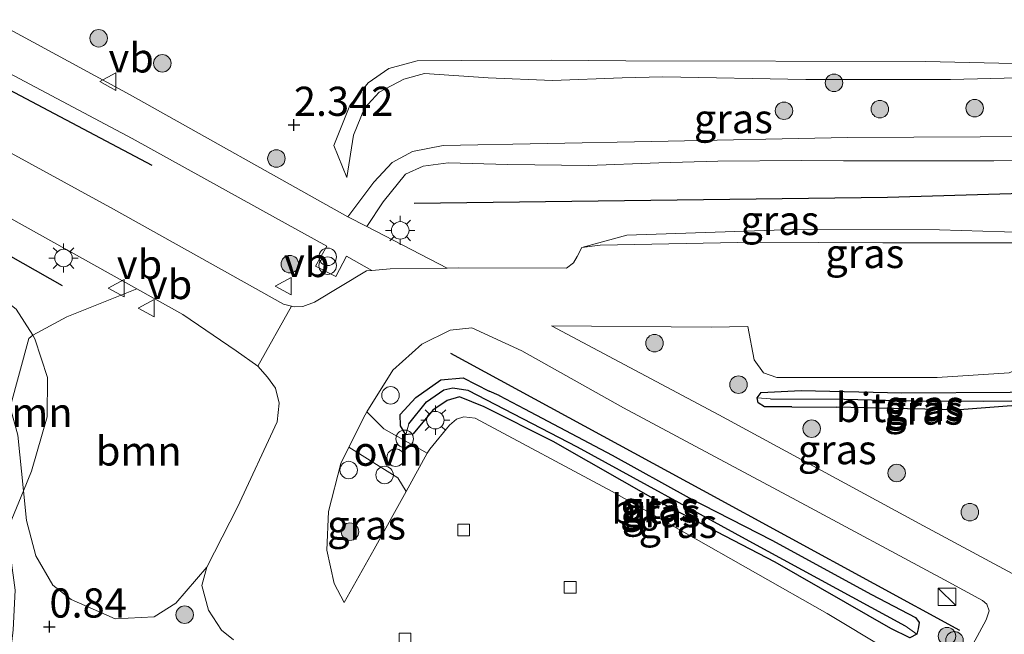
# Model space of a CAD drawing. Units: metres. Extents: x 129996 to 140001, y 512498 to 518753.
# Drawn here: x 133620 to 133705, y 516964 to 517017 of the extents above; entities that cross this region are included whole.
import ezdxf
from ezdxf.enums import TextEntityAlignment as Align

# ---------------------------------------------------------------- set-up
doc = ezdxf.new("R2010")
doc.units = ezdxf.units.M
doc.layers.get('0').update_dxf_attribs({"lineweight": 25})
for name, color, linetype, lineweight in [('B-ME-AL-OVERIG-S-B1', 7, 'Continuous', 18), ('B-ME-GR-BOMENRIJ-L-B1', 10, 'Continuous', 25), ('B-ME-GR-BOOM-GV-B6', 93, 'Continuous', 18), ('B-ME-GR-BOOM-S-B1', 93, 'Continuous', 18), ('B-ME-GW-HOOGTEPUNT-S-B1', 10, 'Continuous', 25), ('B-ME-GW-INSTEEKWATERGANG-L-B1', 10, 'Continuous', 25), ('B-ME-GW-KRUINLIJN-L-B1', 93, 'Continuous', 18), ('B-ME-GW-TEENLIJN-L-B1', 93, 'Continuous', 18), ('B-ME-GW-WATERGANG-GREPPEL-L-B1', 10, 'Continuous', 25), ('B-ME-IE-GRASLAND-GV-B6', 93, 'Continuous', 18), ('B-ME-IE-HULPGEOMETRIE-L-B1', 53, 'Continuous', 18), ('B-ME-IE-INRICHTINGSELEMENT-S-B1', 253, 'Continuous', 18), ('B-ME-IE-MEUBILAIR_WEGMEUBILAIR-LICHTMAST-S-B1', 8, 'Continuous', 18), ('B-ME-VH-VERH_SOORT-BETON-OVERIG-GV-B6', 8, 'IE-TERREINAFSCHEIDING-NATUURLIJK-HOUTWAL', 18), ('B-ME-VH-VERH_SOORT-BITUMEN-GV-B6', 8, 'IE-TERREINAFSCHEIDING-NATUURLIJK-HOUTWAL', 18), ('B-ME-VH-VERH_SOORT-KLINKERS-GV-B6', 8, 'IE-TERREINAFSCHEIDING-NATUURLIJK-HOUTWAL', 18), ('B-ME-VH-VERH_SOORT-ONVERHARD-GV-B6', 8, 'Continuous', 18), ('B-ME-VV-KOLK-S-B1', 8, 'Continuous', 18), ('B-ME-VW-MEUBILAIR_WEGMEUBILAIR-VERKEERSBORD-S-B1', 8, 'Continuous', 18)]:
    doc.layers.add(name, color=color, linetype=linetype, lineweight=lineweight)
doc.styles.add('NLCS-ISO', font='NLCS-ISO.TTF')
doc.linetypes.add('IE-TERREINAFSCHEIDING-NATUURLIJK-HOUTWAL', pattern='A,7,-1.5,[67,NLCS.SHX,S=0.75,R=45,X=0,Y=0],-1.5,7,-1.5,[70,NLCS.SHX,S=0.75,R=0,X=0,Y=0],-1.5', length=20)

# ---------------------------------------------------------------- blocks, each defined once
blk = doc.blocks.new('dtb')
blk.add_circle((0, 0), 0.75)
blk = doc.blocks.new('kast')
blk.add_line((-0.75, -0.75), (0.75, 0.75))
blk.add_lwpolyline([(-0.75, 0.75), (0.75, 0.75), (0.75, -0.75), (-0.75, -0.75)], close=True)
blk = doc.blocks.new('verkeersbord')
for p, q in [((0, 0.75), (-0.75, -0.625)), ((0.75, -0.625), (0, 0.75)), ((-0.75, -0.625), (0.75, -0.625))]:
    blk.add_line(p, q)
blk = doc.blocks.new('prullenbak')
for centre in [(-0.375, 0), (0.375, 0)]:
    blk.add_circle(centre, 0.75)
blk = doc.blocks.new('boom')
blk.add_hatch(color=256).paths.add_polyline_path([(-0.75, 0, 1), (0.75, 0, 1)])
blk.add_circle((0, 0), 0.75)
blk = doc.blocks.new('hoogtepunt')
for p, q in [((-0.5, 0), (0.5, 0)), ((0, 0.5), (0, -0.5))]:
    blk.add_line(p, q)
blk = doc.blocks.new('kolk')
blk.add_lwpolyline([(-0.5, -0.5), (0.5, -0.5), (0.5, 0.5), (-0.5, 0.5)], close=True)
blk = doc.blocks.new('lantaarnpaal')
for p, q in [((-0.884, 0.884), (-0.53, 0.53)), ((0, 0.75), (0, 1.25)), ((0.53, 0.53), (0.884, 0.884)), ((-0.75, 0), (-1.25, 0)), ((0.75, 0), (1.25, 0)), ((-0.53, -0.53), (-0.884, -0.884)), ((0, -0.75), (0, -1.25)), ((0.53, -0.53), (0.884, -0.884))]:
    blk.add_line(p, q)
blk.add_circle((0, 0), 0.75)

msp = doc.modelspace()

# ---------------------------------------------------------------- linework, layer by layer
at = {"layer": 'B-ME-GR-BOMENRIJ-L-B1'}
for points in [[(133631.683, 517004.13, 2.132), (133596.787, 517022.598, 2.205), (133583.99, 517029.759, 2.125)], [(133568.164, 517024.294, 2.08), (133590.596, 517012.426, 2.046), (133603.224, 517005.1, 1.908), (133617.201, 516997.679, 2.13), (133623.97, 516993.832, 2.105)], [(133654.103, 517000.909, 2.39), (133694.649, 517001.417, 2.701), (133717.746, 517002.092, 2.837)], [(133657.225, 516988.035, 2.375), (133678.801, 516976.317, 2.508), (133700.81, 516964.304, 2.407)]]:
    msp.add_polyline3d(points, dxfattribs=at)
at = {"layer": 'B-ME-GR-BOOM-GV-B6'}
for points in [[(133630.374, 516993.56, 2.314), (133634.311, 516991.366, 2.321), (133638.868, 516988.258, 2.27), (133640.725, 516986.941, 2.214), (133641.563, 516985.988, 2.214), (133642.24, 516985.036, 2.235), (133642.545, 516983.752, 2.225), (133642.367, 516982.154, 2.179), (133638.972, 516974.848, 2.058), (133636.37, 516969.709, 2.007), (133633.69, 516966.616, 1.904), (133631.849, 516965.454, 1.897), (133628.513, 516965.277, 1.55), (133624.735, 516966.922, 0.982), (133623.158, 516968.166, 0.846), (133621.713, 516970.667, 0.782), (133620.919, 516973.698, 0.836), (133620.661, 516976.234, 0.935), (133621.335, 516977.94, 0.965), (133622.685, 516982.578, 1.405), (133622.708, 516985.949, 1.65), (133621.638, 516989.285, 1.783), (133621.444, 516989.592, 1.796), (133624.356, 516991.15, 1.994), (133630.374, 516993.56, 2.314)], [(133621.335, 516977.94, 0.965), (133620.661, 516976.234, 0.935), (133620.175, 516981.021, 1.12), (133619.514, 516983.416, 1.136), (133621.111, 516989.31, 1.751), (133621.444, 516989.592, 1.796), (133621.638, 516989.285, 1.783), (133622.708, 516985.949, 1.65), (133622.685, 516982.578, 1.405), (133621.335, 516977.94, 0.965)]]:
    msp.add_polyline3d(points, dxfattribs=at)
at = {"layer": 'B-ME-GW-INSTEEKWATERGANG-L-B1'}
for p, q in [((133661.403, 516984.406, 2.267), (133660.524, 516984.783, 2.292)), ((133686.443, 516983.442, 2.432), (133690.297, 516983.407, 2.435))]:
    msp.add_line(p, q, dxfattribs=at)
for points in [[(133661.403, 516984.406, 2.267), (133663.553, 516983.263, 2.309), (133671.056, 516979.293, 2.397), (133677.673, 516975.65, 2.434), (133684.753, 516972.009, 2.502), (133693.278, 516967.366, 2.458), (133697.037, 516965.396, 2.379), (133697.349, 516964.958, 2.358), (133697.276, 516964.422, 2.355), (133697.153, 516963.967, 2.374), (133696.569, 516963.658, 2.402), (133694.922, 516964.449, 2.49), (133685.04, 516970.123, 2.481), (133674.984, 516975.35, 2.416), (133666.015, 516980.462, 2.253), (133660.097, 516983.449, 2.269), (133657.995, 516984.29, 2.348), (133656.94, 516984, 2.374), (133655.724, 516983.146, 2.395), (133654.024, 516981.135, 2.458), (133653.39, 516981.054, 2.444), (133652.95, 516981.816, 2.397), (133652.91, 516982.78, 2.441), (133654.25, 516984.237, 2.425), (133656.401, 516985.757, 2.346), (133658.301, 516985.927, 2.292), (133660.524, 516984.783, 2.292)], [(133686.443, 516983.442, 2.432), (133684.103, 516983.442, 2.43), (133683.559, 516983.788, 2.427), (133683.477, 516984.223, 2.441), (133683.821, 516984.681, 2.32), (133687.268, 516984.833, 2.391), (133695.879, 516984.648, 2.405), (133705.163, 516984.708, 2.394), (133709.027, 516984.821, 2.474), (133710.78, 516984.401, 2.542), (133711.842, 516983.702, 2.529), (133712.138, 516982.959, 2.485), (133711.975, 516982.386, 2.509), (133711.485, 516982.113, 2.551), (133710.359, 516982.561, 2.573), (133708.435, 516983.244, 2.622), (133705.254, 516983.524, 2.581), (133700.822, 516983.2, 2.545), (133696.351, 516983.268, 2.559), (133690.297, 516983.407, 2.435)]]:
    msp.add_polyline3d(points, dxfattribs=at)
at = {"layer": 'B-ME-GW-KRUINLIJN-L-B1'}
for points in [[(133619.258, 516972.845, 0.516), (133620.661, 516976.234, 0.935), (133621.335, 516977.94, 0.965), (133622.685, 516982.578, 1.405), (133622.708, 516985.949, 1.65), (133621.638, 516989.285, 1.783), (133621.444, 516989.592, 1.796), (133620.036, 516991.82, 1.887), (133615.831, 516995.097, 1.912), (133610.297, 516999.734, 1.995), (133605.592, 517003.586, 1.912), (133601.382, 517006.388, 1.929), (133595.566, 517009.936, 1.933), (133590.702, 517012.318, 1.983), (133585.414, 517013.565, 1.896), (133581.347, 517013.627, 1.58), (133577.906, 517013.048, 1.21), (133574.015, 517011.905, 0.853), (133571.899, 517010.964, 0.657)], [(133648.354, 517003.109, 2.628), (133648.913, 517006.728, 2.74), (133649.869, 517009.037, 2.767), (133651.119, 517010.427, 2.734), (133653.217, 517011.524, 2.776), (133654.989, 517012.022, 2.821), (133660.462, 517011.634, 2.938), (133665.972, 517011.422, 2.933), (133671.934, 517011.638, 2.92), (133675.397, 517011.713, 2.913)], [(133675.397, 517011.713, 2.913), (133687.664, 517011.496, 2.954), (133700.038, 517011.486, 2.971), (133713.849, 517011.85, 2.897), (133715.673, 517011.829, 2.756)], [(133716.947, 516994.533, 2.58), (133714.729, 516996.729, 2.781), (133712.686, 516998.019, 2.884), (133708.384, 516998.321, 2.955), (133699.095, 516998.601, 2.934), (133686.621, 516998.647, 2.889), (133672.336, 516998.157, 2.722), (133668.459, 516997.096, 2.374)]]:
    msp.add_polyline3d(points, dxfattribs=at)
at = {"layer": 'B-ME-GW-TEENLIJN-L-B1'}
for points in [[(133672.241, 517013.104, 2.467), (133665.907, 517013.169, 2.509), (133658.145, 517013.129, 2.55), (133654.363, 517013.094, 2.536), (133651.936, 517012.433, 2.514), (133650.163, 517011.205, 2.411), (133648.594, 517009.264, 2.402), (133647.221, 517005.832, 2.366), (133648.354, 517003.109, 2.628)], [(133715.673, 517011.829, 2.756), (133711.75, 517012.733, 2.599), (133697.894, 517013.047, 2.632), (133672.241, 517013.104, 2.467)], [(133713.681, 516995.588, 2.573), (133711.535, 516997.002, 2.624), (133709.958, 516997.372, 2.619), (133706.605, 516997.512, 2.642), (133694.257, 516997.491, 2.55), (133683.287, 516997.572, 2.559), (133670.043, 516997.312, 2.439), (133668.459, 516997.096, 2.374)]]:
    msp.add_polyline3d(points, dxfattribs=at)
at = {"layer": 'B-ME-GW-WATERGANG-GREPPEL-L-B1'}
for points in [[(133653.668, 516981.981, 2.099), (133655.161, 516983.877, 2.067), (133656.643, 516984.89, 2.067), (133657.411, 516985.087, 2.067), (133658.703, 516984.867, 2.067), (133668.079, 516980.008, 2.104), (133682.775, 516971.97, 2.197), (133696.155, 516964.682, 2.076)], [(133684.633, 516984.132, 2.234), (133690.94, 516984.104, 2.108), (133696.82, 516983.968, 2.157), (133702.901, 516983.925, 2.21), (133707.704, 516983.992, 2.171), (133709.578, 516983.553, 2.193), (133711.24, 516982.786, 2.185)]]:
    msp.add_polyline3d(points, dxfattribs=at)
at = {"layer": 'B-ME-IE-GRASLAND-GV-B6'}
for points in [[(133719.628, 517006.662, 2.792), (133691.223, 517006.515, 2.822), (133674.464, 517006.194, 2.736), (133656.592, 517005.852, 2.644), (133653.957, 517005.318, 2.659), (133652.233, 517004.375, 2.607), (133650.664, 517002.703, 2.518), (133648.424, 516999.724, 2.273), (133629.787, 517010.193, 2.006), (133615.157, 517018.112, 1.929), (133601.394, 517025.562, 1.857), (133583.94, 517034.974, 1.827)], [(133650.474, 516995.131, 2.267), (133650.04, 516995.089, 2.27), (133645.572, 516992.405, 2.289), (133644.588, 516992.039, 2.296), (133643.842, 516992.025, 2.299), (133643.611, 516992.082, 2.297), (133642.918, 516992.254, 2.291), (133636.644, 516995.746, 2.291), (133628.371, 517000.398, 2.241), (133606.588, 517012.301, 2.213), (133585.393, 517023.466, 2.225)], [(133598.336, 517023.573, 1.941), (133613.387, 517015.249, 2.06), (133629.952, 517006.429, 2.173), (133642.228, 516999.633, 2.249), (133646.641, 516997.223, 2.252), (133645.654, 516995.498, 2.34), (133647.396, 516994.622, 2.338), (133648.328, 516996.355, 2.29), (133650.474, 516995.131, 2.267)], [(133582.533, 517019.764, 2.316), (133606.294, 517006.982, 2.27), (133630.374, 516993.56, 2.314)], [(133630.374, 516993.56, 2.314), (133624.356, 516991.15, 1.994), (133621.444, 516989.592, 1.796), (133620.036, 516991.82, 1.887), (133615.831, 516995.097, 1.912), (133610.297, 516999.734, 1.995), (133605.592, 517003.586, 1.912), (133601.382, 517006.388, 1.929), (133595.566, 517009.936, 1.933), (133590.702, 517012.318, 1.983), (133585.414, 517013.565, 1.896), (133581.347, 517013.627, 1.58), (133577.906, 517013.048, 1.21), (133574.015, 517011.905, 0.853), (133571.899, 517010.964, 0.657), (133566.484, 517011.322, 0.535), (133560.767, 517012.41, 0.519), (133555.728, 517013.876, 0.565), (133551.46, 517015.748, 0.611), (133549.999, 517016.661, 0.631)], [(133711.75, 517012.733, 2.599), (133697.894, 517013.047, 2.632), (133672.241, 517013.104, 2.467), (133665.907, 517013.169, 2.509), (133658.145, 517013.129, 2.55), (133654.363, 517013.094, 2.536), (133651.936, 517012.433, 2.514), (133650.163, 517011.205, 2.411), (133648.594, 517009.264, 2.402), (133647.221, 517005.832, 2.366), (133648.354, 517003.109, 2.628)], [(133675.397, 517011.713, 2.913), (133671.934, 517011.638, 2.92), (133665.972, 517011.422, 2.933), (133660.462, 517011.634, 2.938), (133654.989, 517012.022, 2.821), (133653.217, 517011.524, 2.776), (133651.119, 517010.427, 2.734), (133649.869, 517009.037, 2.767), (133648.913, 517006.728, 2.74), (133648.354, 517003.109, 2.628), (133647.221, 517005.832, 2.366), (133648.594, 517009.264, 2.402), (133650.163, 517011.205, 2.411), (133651.936, 517012.433, 2.514), (133654.363, 517013.094, 2.536), (133658.145, 517013.129, 2.55), (133665.907, 517013.169, 2.509), (133672.241, 517013.104, 2.467), (133697.894, 517013.047, 2.632), (133711.75, 517012.733, 2.599)], [(133648.354, 517003.109, 2.628), (133648.913, 517006.728, 2.74), (133649.869, 517009.037, 2.767), (133651.119, 517010.427, 2.734), (133653.217, 517011.524, 2.776), (133654.989, 517012.022, 2.821), (133660.462, 517011.634, 2.938), (133665.972, 517011.422, 2.933), (133671.934, 517011.638, 2.92), (133675.397, 517011.713, 2.913), (133687.664, 517011.496, 2.954), (133700.038, 517011.486, 2.971), (133713.849, 517011.85, 2.897)], [(133713.849, 517011.85, 2.897), (133700.038, 517011.486, 2.971), (133687.664, 517011.496, 2.954), (133675.397, 517011.713, 2.913)], [(133708.384, 516998.321, 2.955), (133699.095, 516998.601, 2.934), (133686.621, 516998.647, 2.889), (133672.336, 516998.157, 2.722), (133668.459, 516997.096, 2.374), (133668.07, 516996.338, 2.378), (133667.756, 516995.8, 2.378), (133667.163, 516995.337, 2.31), (133657.886, 516995.354, 2.265), (133656.942, 516995.343, 2.264), (133650.068, 516998.901, 2.332), (133651.471, 517001.002, 2.363), (133653.381, 517003.392, 2.613), (133654.888, 517004.075, 2.656), (133657.024, 517004.36, 2.711), (133662.123, 517004.219, 2.818), (133669.031, 517004.133, 2.808), (133675.069, 517004.344, 2.813), (133680.126, 517004.49, 2.885), (133687.284, 517004.559, 2.882), (133690.87, 517004.534, 2.873), (133703.754, 517004.538, 2.856), (133711.606, 517004.63, 2.851)], [(133716.947, 516994.533, 2.58), (133714.447, 516995.383, 2.577), (133713.681, 516995.588, 2.573), (133711.535, 516997.002, 2.624), (133709.958, 516997.372, 2.619), (133706.605, 516997.512, 2.642), (133694.257, 516997.491, 2.55), (133683.287, 516997.572, 2.559), (133670.043, 516997.312, 2.439), (133668.459, 516997.096, 2.374), (133672.336, 516998.157, 2.722), (133686.621, 516998.647, 2.889), (133699.095, 516998.601, 2.934), (133708.384, 516998.321, 2.955), (133712.686, 516998.019, 2.884), (133714.729, 516996.729, 2.781), (133716.947, 516994.533, 2.58)], [(133620.036, 516991.82, 1.887), (133621.444, 516989.592, 1.796)], [(133650.056, 516983.009, 2.358), (133652.278, 516986.591, 2.442), (133654.778, 516988.804, 2.456), (133657.209, 516990.021, 2.368), (133659.042, 516990.22, 2.294), (133663.326, 516988.238, 2.298), (133672.044, 516983.349, 2.34), (133686.894, 516975.418, 2.461), (133699.53, 516968.624, 2.367), (133702.776, 516966.844, 2.391), (133703.168, 516966.532, 2.391), (133703.352, 516965.959, 2.391), (133703.109, 516965.2, 2.391), (133699.114, 516957.79, 2.483)], [(133714.477, 516986.898, 2.54), (133713.244, 516984.071, 2.517), (133710.171, 516977.88, 2.522), (133705.326, 516969.176, 2.429), (133697.742, 516973.261, 2.48), (133680.2, 516982.761, 2.471), (133665.888, 516990.379, 2.304), (133679.538, 516990.283, 2.411), (133682.687, 516990.329, 2.432), (133683.224, 516987.476, 2.414), (133684.028, 516986.347, 2.396), (133685.162, 516985.954, 2.432), (133698.905, 516985.95, 2.348), (133705.079, 516986.354, 2.432), (133706.242, 516986.854, 2.48), (133707.856, 516988.506, 2.528), (133708.243, 516990.344, 2.522), (133711.378, 516990.038, 2.55), (133713.699, 516989.324, 2.587), (133714.684, 516988.375, 2.587), (133714.797, 516988.022, 2.582), (133714.477, 516986.898, 2.54)], [(133621.444, 516989.592, 1.796), (133621.111, 516989.31, 1.751), (133619.514, 516983.416, 1.136)], [(133697.153, 516963.967, 2.374), (133696.155, 516964.682, 2.076), (133682.775, 516971.97, 2.197), (133668.079, 516980.008, 2.104), (133658.703, 516984.867, 2.067), (133657.411, 516985.087, 2.067), (133656.643, 516984.89, 2.067), (133655.161, 516983.877, 2.067), (133653.668, 516981.981, 2.099), (133653.39, 516981.054, 2.444), (133652.95, 516981.816, 2.397), (133652.91, 516982.78, 2.441), (133654.25, 516984.237, 2.425), (133656.401, 516985.757, 2.346), (133658.301, 516985.927, 2.292), (133660.524, 516984.783, 2.292), (133661.403, 516984.406, 2.267), (133663.553, 516983.263, 2.309), (133671.056, 516979.293, 2.397), (133677.673, 516975.65, 2.434), (133684.753, 516972.009, 2.502), (133693.278, 516967.366, 2.458), (133697.037, 516965.396, 2.379), (133697.349, 516964.958, 2.358), (133697.276, 516964.422, 2.355), (133697.153, 516963.967, 2.374)], [(133653.39, 516981.054, 2.444), (133654.024, 516981.135, 2.458), (133655.724, 516983.146, 2.395), (133656.94, 516984, 2.374), (133657.995, 516984.29, 2.348), (133660.097, 516983.449, 2.269), (133666.015, 516980.462, 2.253), (133674.984, 516975.35, 2.416), (133685.04, 516970.123, 2.481), (133694.922, 516964.449, 2.49), (133696.569, 516963.658, 2.402), (133697.153, 516963.967, 2.374), (133697.276, 516964.422, 2.355), (133697.349, 516964.958, 2.358), (133697.037, 516965.396, 2.379), (133693.278, 516967.366, 2.458), (133684.753, 516972.009, 2.502), (133677.673, 516975.65, 2.434), (133671.056, 516979.293, 2.397), (133663.553, 516983.263, 2.309), (133661.403, 516984.406, 2.267), (133660.524, 516984.783, 2.292), (133658.301, 516985.927, 2.292), (133656.401, 516985.757, 2.346), (133654.25, 516984.237, 2.425), (133652.91, 516982.78, 2.441), (133652.95, 516981.816, 2.397), (133653.39, 516981.054, 2.444)], [(133697.153, 516963.967, 2.374), (133696.569, 516963.658, 2.402), (133694.922, 516964.449, 2.49), (133685.04, 516970.123, 2.481), (133674.984, 516975.35, 2.416), (133666.015, 516980.462, 2.253), (133660.097, 516983.449, 2.269), (133657.995, 516984.29, 2.348), (133656.94, 516984, 2.374), (133655.724, 516983.146, 2.395), (133654.024, 516981.135, 2.458), (133653.39, 516981.054, 2.444), (133653.668, 516981.981, 2.099), (133655.161, 516983.877, 2.067), (133656.643, 516984.89, 2.067), (133657.411, 516985.087, 2.067), (133658.703, 516984.867, 2.067), (133668.079, 516980.008, 2.104), (133682.775, 516971.97, 2.197), (133696.155, 516964.682, 2.076), (133697.153, 516963.967, 2.374)], [(133683.477, 516984.223, 2.441), (133683.821, 516984.681, 2.32), (133687.268, 516984.833, 2.391), (133695.879, 516984.648, 2.405), (133705.163, 516984.708, 2.394), (133709.027, 516984.821, 2.474), (133710.78, 516984.401, 2.542), (133711.842, 516983.702, 2.529), (133712.138, 516982.959, 2.485), (133711.975, 516982.386, 2.509), (133711.24, 516982.786, 2.185), (133709.578, 516983.553, 2.193), (133707.704, 516983.992, 2.171), (133702.901, 516983.925, 2.21), (133696.82, 516983.968, 2.157), (133690.94, 516984.104, 2.108), (133684.633, 516984.132, 2.234), (133683.477, 516984.223, 2.441)], [(133683.477, 516984.223, 2.441), (133683.559, 516983.788, 2.427), (133684.103, 516983.442, 2.43), (133686.443, 516983.442, 2.432), (133690.297, 516983.407, 2.435), (133696.351, 516983.268, 2.559), (133700.822, 516983.2, 2.545), (133705.254, 516983.524, 2.581), (133708.435, 516983.244, 2.622), (133710.359, 516982.561, 2.573), (133711.485, 516982.113, 2.551), (133711.975, 516982.386, 2.509), (133712.138, 516982.959, 2.485), (133711.842, 516983.702, 2.529), (133710.78, 516984.401, 2.542), (133709.027, 516984.821, 2.474), (133705.163, 516984.708, 2.394), (133695.879, 516984.648, 2.405), (133687.268, 516984.833, 2.391), (133683.821, 516984.681, 2.32), (133683.477, 516984.223, 2.441)], [(133683.477, 516984.223, 2.441), (133684.633, 516984.132, 2.234), (133690.94, 516984.104, 2.108), (133696.82, 516983.968, 2.157), (133702.901, 516983.925, 2.21), (133707.704, 516983.992, 2.171), (133709.578, 516983.553, 2.193), (133711.24, 516982.786, 2.185), (133711.975, 516982.386, 2.509), (133711.485, 516982.113, 2.551), (133710.359, 516982.561, 2.573), (133708.435, 516983.244, 2.622), (133705.254, 516983.524, 2.581), (133700.822, 516983.2, 2.545), (133696.351, 516983.268, 2.559), (133690.297, 516983.407, 2.435), (133686.443, 516983.442, 2.432), (133684.103, 516983.442, 2.43), (133683.559, 516983.788, 2.427), (133683.477, 516984.223, 2.441)], [(133694.565, 516962.683, 2.408), (133689.494, 516965.721, 2.462), (133671.067, 516976.199, 2.366), (133659.35, 516982.463, 2.282), (133658.365, 516982.588, 2.282), (133657.736, 516982.387, 2.282), (133657.142, 516981.881, 2.276), (133655.467, 516979.831, 2.312), (133655.237, 516979.478, 2.411), (133651.524, 516981.57, 2.388), (133650.056, 516983.009, 2.358)], [(133620.175, 516981.021, 1.12), (133620.661, 516976.234, 0.935), (133619.258, 516972.845, 0.516)], [(133648.511, 516979.976, 2.365), (133652.727, 516977.369, 2.37), (133653.441, 516976.198, 2.352), (133650.682, 516971.244, 2.381), (133648.111, 516966.674, 2.238), (133647.251, 516968.295, 2.164), (133646.625, 516971.158, 2.275), (133646.779, 516974.467, 2.285), (133647.837, 516978.6, 2.345), (133648.511, 516979.976, 2.365)], [(133650.638, 516890.276, 1.541), (133642.953, 516894.188, 1.45), (133636.229, 516898.089, 1.39), (133623.394, 516904.971, 0.681), (133620.299, 516907.166, 0.524), (133616.657, 516910.568, 0.358), (133613.894, 516913.879, 0.388), (133612.858, 516915.619, 0.352), (133612.23, 516918.074, 0.302), (133612.13, 516920.54, 0.393), (133613.695, 516931.563, 0.352), (133615.007, 516942.877, 0.428), (133616.624, 516948.603, 0.454), (133618.409, 516954.968, 0.464), (133619.194, 516959.311, 0.504), (133619.763, 516964.329, 0.479), (133619.946, 516967.735, 0.449), (133619.258, 516972.845, 0.516), (133620.661, 516976.234, 0.935), (133620.919, 516973.698, 0.836), (133621.713, 516970.667, 0.782), (133623.158, 516968.166, 0.846), (133624.735, 516966.922, 0.982)], [(133624.735, 516966.922, 0.982), (133628.513, 516965.277, 1.55), (133631.849, 516965.454, 1.897), (133633.69, 516966.616, 1.904), (133636.37, 516969.709, 2.007), (133635.92, 516968.13, 1.951), (133636.488, 516966.027, 1.972), (133637.621, 516964.318, 1.997), (133638.643, 516963.479, 2.015)]]:
    msp.add_polyline3d(points, dxfattribs=at)
at = {"layer": 'B-ME-IE-HULPGEOMETRIE-L-B1'}
for p, q in [((133684.633, 516984.132, 2.234), (133683.477, 516984.223, 2.441)), ((133653.668, 516981.981, 2.099), (133653.39, 516981.054, 2.444)), ((133696.155, 516964.682, 2.076), (133697.153, 516963.967, 2.374))]:
    msp.add_line(p, q, dxfattribs=at)
at = {"layer": 'B-ME-VH-VERH_SOORT-BETON-OVERIG-GV-B6'}
msp.add_polyline3d([(133615.157, 517018.112, 1.929), (133629.787, 517010.193, 2.006), (133648.424, 516999.724, 2.273), (133650.068, 516998.901, 2.332), (133656.942, 516995.343, 2.264), (133652.054, 516995.285, 2.258), (133650.474, 516995.131, 2.267), (133648.328, 516996.355, 2.29), (133647.396, 516994.622, 2.338), (133645.654, 516995.498, 2.34), (133646.641, 516997.223, 2.252), (133642.228, 516999.633, 2.249), (133629.952, 517006.429, 2.173), (133613.387, 517015.249, 2.06), (133598.336, 517023.573, 1.941)], dxfattribs=at)
at = {"layer": 'B-ME-VH-VERH_SOORT-BITUMEN-GV-B6'}
for points in [[(133638.643, 516963.479, 2.015), (133637.621, 516964.318, 1.997), (133636.488, 516966.027, 1.972), (133635.92, 516968.13, 1.951), (133636.37, 516969.709, 2.007), (133638.972, 516974.848, 2.058), (133642.367, 516982.154, 2.179), (133642.545, 516983.752, 2.225), (133642.24, 516985.036, 2.235), (133641.563, 516985.988, 2.214), (133640.725, 516986.941, 2.214), (133643.611, 516992.082, 2.297), (133643.842, 516992.025, 2.299), (133644.588, 516992.039, 2.296), (133645.572, 516992.405, 2.289), (133650.04, 516995.089, 2.27), (133650.474, 516995.131, 2.267), (133652.054, 516995.285, 2.258), (133656.942, 516995.343, 2.264), (133657.886, 516995.354, 2.265), (133667.163, 516995.337, 2.31), (133667.756, 516995.8, 2.378), (133668.07, 516996.338, 2.378), (133668.459, 516997.096, 2.374), (133670.043, 516997.312, 2.439), (133683.287, 516997.572, 2.559)], [(133683.287, 516997.572, 2.559), (133694.257, 516997.491, 2.55), (133706.605, 516997.512, 2.642)], [(133699.114, 516957.79, 2.483), (133703.109, 516965.2, 2.391), (133703.352, 516965.959, 2.391), (133703.168, 516966.532, 2.391), (133702.776, 516966.844, 2.391), (133699.53, 516968.624, 2.367), (133686.894, 516975.418, 2.461), (133672.044, 516983.349, 2.34), (133663.326, 516988.238, 2.298), (133659.042, 516990.22, 2.294), (133657.209, 516990.021, 2.368), (133654.778, 516988.804, 2.456), (133652.278, 516986.591, 2.442), (133650.056, 516983.009, 2.358), (133649.905, 516982.766, 2.401), (133648.511, 516979.976, 2.365), (133647.837, 516978.6, 2.345), (133646.779, 516974.467, 2.285), (133646.625, 516971.158, 2.275), (133647.251, 516968.295, 2.164), (133648.111, 516966.674, 2.238), (133650.682, 516971.244, 2.381), (133653.441, 516976.198, 2.352), (133655.237, 516979.478, 2.411), (133655.467, 516979.831, 2.312), (133657.142, 516981.881, 2.276), (133657.736, 516982.387, 2.282), (133658.365, 516982.588, 2.282), (133659.35, 516982.463, 2.282), (133671.067, 516976.199, 2.366), (133689.494, 516965.721, 2.462), (133694.565, 516962.683, 2.408)], [(133665.888, 516990.379, 2.304), (133680.2, 516982.761, 2.471), (133697.742, 516973.261, 2.48), (133705.326, 516969.176, 2.429), (133710.171, 516977.88, 2.522), (133713.244, 516984.071, 2.517), (133714.477, 516986.898, 2.54), (133714.797, 516988.022, 2.582), (133714.684, 516988.375, 2.587), (133713.699, 516989.324, 2.587), (133711.378, 516990.038, 2.55), (133708.243, 516990.344, 2.522), (133707.856, 516988.506, 2.528), (133706.242, 516986.854, 2.48), (133705.079, 516986.354, 2.432), (133698.905, 516985.95, 2.348), (133685.162, 516985.954, 2.432), (133684.028, 516986.347, 2.396), (133683.224, 516987.476, 2.414), (133682.687, 516990.329, 2.432), (133679.538, 516990.283, 2.411), (133665.888, 516990.379, 2.304)]]:
    msp.add_polyline3d(points, dxfattribs=at)
at = {"layer": 'B-ME-VH-VERH_SOORT-KLINKERS-GV-B6'}
for points in [[(133585.393, 517023.466, 2.225), (133606.588, 517012.301, 2.213), (133628.371, 517000.398, 2.241), (133636.644, 516995.746, 2.291), (133642.918, 516992.254, 2.291), (133643.611, 516992.082, 2.297), (133640.725, 516986.941, 2.214), (133638.868, 516988.258, 2.27), (133634.311, 516991.366, 2.321), (133630.374, 516993.56, 2.314), (133606.294, 517006.982, 2.27), (133582.533, 517019.764, 2.316)], [(133711.606, 517004.63, 2.851), (133703.754, 517004.538, 2.856), (133690.87, 517004.534, 2.873), (133687.284, 517004.559, 2.882), (133680.126, 517004.49, 2.885), (133675.069, 517004.344, 2.813), (133669.031, 517004.133, 2.808), (133662.123, 517004.219, 2.818), (133657.024, 517004.36, 2.711), (133654.888, 517004.075, 2.656), (133653.381, 517003.392, 2.613), (133651.471, 517001.002, 2.363), (133650.068, 516998.901, 2.332), (133648.424, 516999.724, 2.273), (133650.664, 517002.703, 2.518), (133652.233, 517004.375, 2.607), (133653.957, 517005.318, 2.659), (133656.592, 517005.852, 2.644), (133674.464, 517006.194, 2.736), (133691.223, 517006.515, 2.822), (133719.628, 517006.662, 2.792)]]:
    msp.add_polyline3d(points, dxfattribs=at)
at = {"layer": 'B-ME-VH-VERH_SOORT-ONVERHARD-GV-B6'}
msp.add_polyline3d([(133650.056, 516983.009, 2.358), (133651.524, 516981.57, 2.388), (133655.237, 516979.478, 2.411), (133653.441, 516976.198, 2.352), (133652.727, 516977.369, 2.37), (133648.511, 516979.976, 2.365), (133649.905, 516982.766, 2.401), (133650.056, 516983.009, 2.358)], dxfattribs=at)

# ---------------------------------------------------------------- block references
at = {"layer": 'B-ME-AL-OVERIG-S-B1', "rotation": 90}
for p in [(133653.299, 516980.703, 2.409), (133652.522, 516979.086, 2.398), (133651.58, 516977.609, 2.366)]:
    msp.add_blockref('dtb', p, dxfattribs=at)
at = {"layer": 'B-ME-GR-BOOM-S-B1', "rotation": 90}
for p in [(133627.101, 517015.033, 1.924), (133632.546, 517012.888, 2.04), (133690.064, 517011.215, 3.02), (133685.782, 517008.82, 2.944), (133693.994, 517008.958, 2.89), (133702.11, 517009.037, 2.904), (133642.317, 517004.729, 2.167), (133643.471, 516995.674, 2.354), (133674.7, 516988.897, 2.415), (133681.888, 516985.341, 2.486), (133688.155, 516981.58, 2.466), (133695.431, 516977.773, 2.614), (133701.697, 516974.419, 2.54), (133648.615, 516972.747, 2.394), (133634.463, 516965.633, 2), (133699.746, 516963.794, 2.427), (133700.38, 516963.435, 2.427)]:
    msp.add_blockref('boom', p, dxfattribs=at)
at = {"layer": 'B-ME-GW-HOOGTEPUNT-S-B1', "rotation": 90}
for p in [(133643.812, 517007.599, 2.342), (133643.812, 517007.599, 2.342), (133622.878, 516964.605, 0.84), (133622.878, 516964.605, 0.84)]:
    msp.add_blockref('hoogtepunt', p, dxfattribs=at)
at = {"layer": 'B-ME-IE-INRICHTINGSELEMENT-S-B1', "rotation": 90}
for name, p in [('prullenbak', (133646.706, 516995.925, 2.322)), ('dtb', (133652.093, 516984.428, 2.448)), ('dtb', (133648.503, 516978.026, 2.431)), ('kast', (133699.741, 516967.163, 3.413))]:
    msp.add_blockref(name, p, dxfattribs=at)
at = {"layer": 'B-ME-IE-MEUBILAIR_WEGMEUBILAIR-LICHTMAST-S-B1', "rotation": 90}
for p in [(133652.921, 516998.565, 2.439), (133624.089, 516996.199, 2.192), (133655.931, 516982.303, 2.301)]:
    msp.add_blockref('lantaarnpaal', p, dxfattribs=at)
at = {"layer": 'B-ME-VV-KOLK-S-B1', "rotation": 90}
for p in [(133658.356, 516972.901, 2.264), (133667.473, 516967.988, 2.439), (133653.32, 516963.547, 2.16)]:
    msp.add_blockref('kolk', p, dxfattribs=at)
at = {"layer": 'B-ME-VW-MEUBILAIR_WEGMEUBILAIR-VERKEERSBORD-S-B1', "rotation": 90}
for p in [(133627.938, 517011.318, 2.058), (133628.65, 516993.62, 2.272), (133642.967, 516993.785, 2.392), (133631.223, 516991.898, 2.264)]:
    msp.add_blockref('verkeersbord', p, dxfattribs=at)

# ---------------------------------------------------------------- texts
at = {"layer": 'B-ME-GR-BOOM-GV-B6', "ltscale": 0.2, "style": 'NLCS-ISO'}
for p in [(133621.1857, 516982.966), (133630.5239, 516979.6608)]:
    msp.add_text('bmn', height=2.5, dxfattribs=at).set_placement(p, align=Align.MIDDLE_CENTER)
at = {"layer": 'B-ME-GW-HOOGTEPUNT-S-B1', "ltscale": 0.2, "style": 'NLCS-ISO'}
for s, p in [('2.342', (133643.812, 517007.599, 2.342)), ('2.342', (133643.812, 517007.599, 2.342)), ('0.84', (133622.878, 516964.605, 0.84)), ('0.84', (133622.878, 516964.605, 0.84))]:
    msp.add_text(s, height=2.5, dxfattribs=at).set_placement(p, align=Align.BOTTOM_LEFT)
at = {"layer": 'B-ME-IE-GRASLAND-GV-B6', "ltscale": 0.2, "style": 'NLCS-ISO'}
for p in [(133681.447, 517008.139), (133681.447, 517008.139), (133685.428, 516999.419), (133692.703, 516996.59), (133697.8075, 516983.6095), (133697.726, 516983.168), (133697.8075, 516983.473), (133690.3425, 516979.7775), (133675.1295, 516974.947), (133675.1295, 516974.7925), (133675.2715, 516974.3725), (133650.033, 516973.325), (133676.704, 516973.456)]:
    msp.add_text('gras', height=2.5, dxfattribs=at).set_placement(p, align=Align.MIDDLE_CENTER)
at = {"layer": 'B-ME-VH-VERH_SOORT-BITUMEN-GV-B6', "ltscale": 0.2, "style": 'NLCS-ISO'}
for p in [(133692.3826, 516983.3898), (133673.1524, 516974.6751)]:
    msp.add_text('bit', height=2.5, dxfattribs=at).set_placement(p, align=Align.MIDDLE_CENTER)
at = {"layer": 'B-ME-VH-VERH_SOORT-ONVERHARD-GV-B6', "ltscale": 0.2, "style": 'NLCS-ISO'}
msp.add_text('ovh', height=2.5, dxfattribs=at).set_placement((133651.8736, 516979.6445), align=Align.MIDDLE_CENTER)
at = {"layer": 'B-ME-VW-MEUBILAIR_WEGMEUBILAIR-VERKEERSBORD-S-B1', "ltscale": 0.2, "style": 'NLCS-ISO'}
for p in [(133627.938, 517011.318, 2.058), (133628.65, 516993.62, 2.272), (133642.967, 516993.785, 2.392), (133631.223, 516991.898, 2.264)]:
    msp.add_text('vb', height=2.5, dxfattribs=at).set_placement(p, align=Align.BOTTOM_LEFT)

doc.saveas('drawing.dxf')
